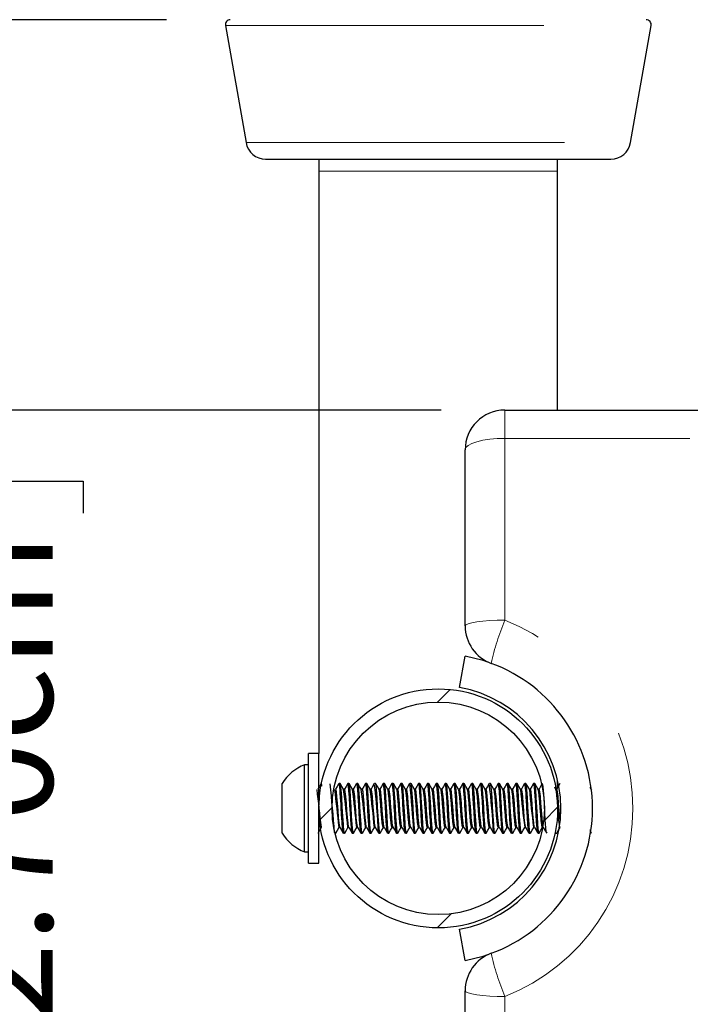
# Model space of a CAD drawing. Units: inches. Extents: x 0.4 to 8.5, y 0.1 to 10.6.
# Drawn here: x 3.2 to 3.7, y 3.3 to 4.1 of the extents above; entities that cross this region are included whole.
import ezdxf

# ---------------------------------------------------------------- set-up
doc = ezdxf.new("R2010")
doc.units = ezdxf.units.IN
doc.header["$MEASUREMENT"] = 0
doc.linetypes.add('PHANTOM', pattern=[0.5, 0.25, -0.05, 0.05, -0.05, 0.05, -0.05])
doc.layers.add('FORMAT', color=7, linetype='Continuous')
doc.styles.add('SLDTEXTSTYLE1', font='TXT', dxfattribs={"width": 0.7})
doc.dimstyles.new('SLDDIMSTYLE3', dxfattribs={"dimtxt": 0.080892, "dimasz": 0.09375, "dimexe": 0, "dimexo": 0.0625, "dimgap": 0.020223, "dimtad": 0, "dimlfac": 8, "dimrnd": 1e-09, "dimzin": 12, "dimdsep": 46, "dimtxsty": 'SLDTEXTSTYLE1', "dimsah": 1, "dimcen": 0.09, "dimadec": 0, "dimazin": 3, "dimtfac": 1, "dimtofl": 0, "dimtmove": 0, "dimatfit": 3, "dimfxl": 0, "dimfrac": 2, "dimtolj": 1, "dimtzin": 12, "dimarcsym": 0})
doc.dimstyles.new('SLDDIMSTYLE4', dxfattribs={"dimtxt": 0.080892, "dimasz": 0.09375, "dimexe": 0, "dimexo": 0.0625, "dimgap": 0.020223, "dimtad": 0, "dimlfac": 8, "dimrnd": 1e-09, "dimzin": 4, "dimdsep": 46, "dimtxsty": 'SLDTEXTSTYLE1', "dimsah": 1, "dimcen": 0.09, "dimadec": 0, "dimazin": 1, "dimtfac": 1, "dimtofl": 0, "dimtmove": 0, "dimatfit": 3, "dimfxl": 0, "dimfrac": 2, "dimtolj": 1, "dimtzin": 12, "dimarcsym": 0})

# ---------------------------------------------------------------- blocks, each defined once
blk = doc.blocks.new('_D_10')
at = {"layer": 'FORMAT', "color": 7}
for p, q in [((3.53341, 3.75956), (2.99866, 3.75956)), ((3.12366, 3.6787), (3.12366, 3.70387)), ((3.12366, 3.70387), (3.25221, 3.70387)), ((3.25221, 3.70387), (3.25221, 3.6787)), ((3.12366, 3.21543), (3.12366, 3.19026)), ((3.25221, 3.19026), (3.25221, 3.21543)), ((3.12366, 3.19026), (3.25221, 3.19026)), ((3.53341, 3.13456), (2.99866, 3.13456))]:
    blk.add_line(p, q, dxfattribs=at)
for points in [[(3.12366, 3.75956), (3.10803, 3.66581), (3.13928, 3.66581)], [(3.12366, 3.13456), (3.13928, 3.22831), (3.10803, 3.22831)]]:
    blk.add_solid(points, dxfattribs=at)
at = {"layer": 'FORMAT', "color": 7, "char_height": 0.083333, "attachment_point": 1, "rotation": 90, "style": 'SLDTEXTSTYLE1'}
for s, insert in [('12.70cm', (3.14479, 3.21543)), ('5.00in', (2.99945, 3.28202))]:
    blk.add_mtext(s, dxfattribs=dict(at, insert=insert))
blk = doc.blocks.new('_D_11')
at = {"layer": 'FORMAT', "color": 7}
for p, q in [((3.12366, 4.74556), (3.12366, 4.77073)), ((3.12366, 4.77073), (3.25221, 4.77073)), ((3.25221, 4.77073), (3.25221, 4.74556)), ((3.12366, 4.34834), (3.12366, 4.32316)), ((3.25221, 4.32316), (3.25221, 4.34834)), ((3.12366, 4.32316), (3.25221, 4.32316)), ((3.12366, 4.06581), (3.12366, 4.22568)), ((3.31775, 4.06581), (2.99866, 4.06581)), ((3.12366, 3.75956), (3.12366, 4.06581)), ((3.53341, 3.75956), (2.99866, 3.75956))]:
    blk.add_line(p, q, dxfattribs=at)
for points in [[(3.12366, 4.06581), (3.10803, 3.97206), (3.13928, 3.97206)], [(3.12366, 3.75956), (3.13928, 3.85331), (3.10803, 3.85331)]]:
    blk.add_solid(points, dxfattribs=at)
at = {"layer": 'FORMAT', "color": 7, "char_height": 0.083333, "attachment_point": 1, "rotation": 90, "style": 'SLDTEXTSTYLE1'}
for s, insert in [('6.22cm', (3.14479, 4.34834)), ('2.45in', (2.99945, 4.3819))]:
    blk.add_mtext(s, dxfattribs=dict(at, insert=insert))

msp = doc.modelspace()

# ---------------------------------------------------------------- hatches: boundary and pattern name
at = {"linetype": 'Continuous', "lineweight": 18}
h = msp.add_hatch(dxfattribs=at)
h.set_pattern_fill('ANSI32', style=0)
edge = h.paths.add_edge_path(flags=0)
edge.add_arc((3.53106, 3.44706), 0.09375, 0, 360)
edge = h.paths.add_edge_path(flags=0)
edge.add_arc((3.53106, 3.44706), 0.08337, 0, 360)

# ---------------------------------------------------------------- linework, layer by layer
at = {"color": 7, "linetype": 'Continuous', "lineweight": 25}
for p, q in [((3.3639, 4.06123), (3.3801, 3.96935)), ((3.68202, 3.96935), (3.69822, 4.06123)), ((3.39549, 3.95644), (3.66664, 3.95644)), ((3.43731, 3.95644), (3.43731, 3.94706)), ((3.62481, 3.94706), (3.62481, 3.95644)), ((3.43731, 3.94706), (3.43731, 3.49006)), ((3.62481, 3.75956), (3.62481, 3.94706)), ((3.58341, 3.75956), (5.97872, 3.75956)), ((3.55216, 3.59013), (3.55216, 3.72831)), ((3.54778, 3.54185), (3.55212, 3.56647)), ((3.43731, 3.49006), (3.42919, 3.49006)), ((3.42919, 3.41014), (3.42919, 3.49006)), ((3.43731, 3.41014), (3.43731, 3.49006)), ((3.42919, 3.48125), (3.42608, 3.48125)), ((3.42608, 3.41288), (3.42608, 3.48125)), ((3.44139, 3.47441), (3.44133, 3.47441)), ((3.62481, 3.46295), (3.62481, 3.46886)), ((3.64989, 3.47148), (3.64983, 3.47148)), ((3.40844, 3.42753), (3.40844, 3.4666)), ((3.43937, 3.4666), (3.43924, 3.4666)), ((3.454, 3.4666), (3.45313, 3.4666)), ((3.45747, 3.46209), (3.45668, 3.46209)), ((3.46094, 3.4666), (3.46008, 3.4666)), ((3.46441, 3.46209), (3.46362, 3.46209)), ((3.46789, 3.4666), (3.46702, 3.4666)), ((3.47136, 3.46209), (3.47057, 3.46209)), ((3.47483, 3.4666), (3.47396, 3.4666)), ((3.4783, 3.46209), (3.47751, 3.46209)), ((3.48178, 3.4666), (3.48091, 3.4666)), ((3.48525, 3.46209), (3.48446, 3.46209)), ((3.48872, 3.4666), (3.48786, 3.4666)), ((3.49219, 3.46209), (3.4914, 3.46209)), ((3.49567, 3.4666), (3.4948, 3.4666)), ((3.49914, 3.46209), (3.49835, 3.46209)), ((3.50261, 3.4666), (3.50174, 3.4666)), ((3.50608, 3.46209), (3.50529, 3.46209)), ((3.50955, 3.4666), (3.50869, 3.4666)), ((3.51303, 3.46209), (3.51224, 3.46209)), ((3.5165, 3.4666), (3.51563, 3.4666)), ((3.51997, 3.46209), (3.51918, 3.46209)), ((3.52344, 3.4666), (3.52258, 3.4666)), ((3.52691, 3.46209), (3.52612, 3.46209)), ((3.53039, 3.4666), (3.52952, 3.4666)), ((3.53386, 3.46209), (3.53307, 3.46209)), ((3.53733, 3.4666), (3.53646, 3.4666)), ((3.5408, 3.46209), (3.54001, 3.46209)), ((3.54428, 3.4666), (3.54341, 3.4666)), ((3.54775, 3.46209), (3.54696, 3.46209)), ((3.55122, 3.4666), (3.55036, 3.4666)), ((3.55469, 3.46209), (3.5539, 3.46209)), ((3.55817, 3.4666), (3.5573, 3.4666)), ((3.56164, 3.46209), (3.56085, 3.46209)), ((3.56511, 3.4666), (3.56424, 3.4666)), ((3.56858, 3.46209), (3.56779, 3.46209)), ((3.57205, 3.4666), (3.57119, 3.4666)), ((3.57553, 3.46209), (3.57474, 3.46209)), ((3.579, 3.4666), (3.57813, 3.4666)), ((3.58247, 3.46209), (3.58168, 3.46209)), ((3.58594, 3.4666), (3.58508, 3.4666)), ((3.58941, 3.46209), (3.58862, 3.46209)), ((3.59289, 3.4666), (3.59202, 3.4666)), ((3.59636, 3.46209), (3.59557, 3.46209)), ((3.59983, 3.4666), (3.59897, 3.4666)), ((3.6033, 3.46209), (3.60251, 3.46209)), ((3.60678, 3.4666), (3.60591, 3.4666)), ((3.61025, 3.46209), (3.60946, 3.46209)), ((3.62342, 3.46196), (3.62249, 3.46357)), ((3.62414, 3.46209), (3.62335, 3.46209)), ((3.65119, 3.46196), (3.65036, 3.4634)), ((3.65202, 3.4619), (3.65192, 3.4618)), ((3.45313, 3.43204), (3.45393, 3.43204)), ((3.46007, 3.43204), (3.46087, 3.43204)), ((3.46702, 3.43204), (3.46781, 3.43204)), ((3.47396, 3.43204), (3.47476, 3.43204)), ((3.48091, 3.43204), (3.4817, 3.43204)), ((3.48785, 3.43204), (3.48865, 3.43204)), ((3.4948, 3.43204), (3.49559, 3.43204)), ((3.50174, 3.43204), (3.50254, 3.43204)), ((3.50869, 3.43204), (3.50948, 3.43204)), ((3.51563, 3.43204), (3.51643, 3.43204)), ((3.52257, 3.43204), (3.52337, 3.43204)), ((3.52952, 3.43204), (3.53031, 3.43204)), ((3.53646, 3.43204), (3.53726, 3.43204)), ((3.54341, 3.43204), (3.5442, 3.43204)), ((3.55035, 3.43204), (3.55115, 3.43204)), ((3.5573, 3.43204), (3.55809, 3.43204)), ((3.56424, 3.43204), (3.56504, 3.43204)), ((3.57119, 3.43204), (3.57198, 3.43204)), ((3.57813, 3.43204), (3.57893, 3.43204)), ((3.58507, 3.43204), (3.58587, 3.43204)), ((3.59202, 3.43204), (3.59281, 3.43204)), ((3.59896, 3.43204), (3.59976, 3.43204)), ((3.60591, 3.43204), (3.6067, 3.43204)), ((3.61285, 3.43204), (3.61365, 3.43204)), ((3.45001, 3.42753), (3.45053, 3.42753)), ((3.45053, 3.42756), (3.45028, 3.42847)), ((3.45661, 3.42753), (3.45747, 3.42753)), ((3.46355, 3.42753), (3.46442, 3.42753)), ((3.47049, 3.42753), (3.47136, 3.42753)), ((3.47744, 3.42753), (3.47831, 3.42753)), ((3.48439, 3.42762), (3.48433, 3.42756)), ((3.48439, 3.42753), (3.48525, 3.42753)), ((3.49133, 3.42774), (3.49125, 3.42757)), ((3.49133, 3.42753), (3.49219, 3.42753)), ((3.49827, 3.42753), (3.49914, 3.42753)), ((3.50522, 3.42753), (3.50608, 3.42753)), ((3.51216, 3.42753), (3.51303, 3.42753)), ((3.51911, 3.42764), (3.51903, 3.42758)), ((3.51911, 3.42753), (3.51997, 3.42753)), ((3.52605, 3.42753), (3.52692, 3.42753)), ((3.53299, 3.42753), (3.53386, 3.42753)), ((3.53994, 3.42763), (3.53987, 3.42756)), ((3.53994, 3.42753), (3.54081, 3.42753)), ((3.54688, 3.42753), (3.54775, 3.42753)), ((3.55383, 3.42753), (3.55469, 3.42753)), ((3.56077, 3.42753), (3.56164, 3.42753)), ((3.56772, 3.42753), (3.56858, 3.42753)), ((3.57466, 3.42762), (3.57461, 3.42756)), ((3.57466, 3.42753), (3.57553, 3.42753)), ((3.5816, 3.42766), (3.58155, 3.42756)), ((3.5816, 3.42753), (3.58247, 3.42753)), ((3.58855, 3.42753), (3.58942, 3.42753)), ((3.59549, 3.42753), (3.59636, 3.42753)), ((3.60244, 3.42753), (3.60331, 3.42753)), ((3.60938, 3.42753), (3.61025, 3.42753)), ((3.62327, 3.42753), (3.62414, 3.42753)), ((3.65033, 3.42868), (3.65091, 3.42767)), ((3.4413, 3.41972), (3.44139, 3.41972)), ((3.62074, 3.41972), (3.62085, 3.41972)), ((3.42608, 3.41288), (3.42919, 3.41288)), ((3.42919, 3.40406), (3.42919, 3.41014)), ((3.43731, 3.40406), (3.43731, 3.41014)), ((3.42919, 3.40406), (3.43731, 3.40406)), ((3.55212, 3.32766), (3.54778, 3.35228)), ((3.55216, 3.16581), (3.55216, 3.304))]:
    msp.add_line(p, q, dxfattribs=at)
at = {"color": 8, "linetype": 'PHANTOM', "lineweight": 18}
for p, q in [((3.3639, 4.06123), (3.69822, 4.06123)), ((3.3801, 3.96935), (3.68202, 3.96935)), ((3.43731, 3.94706), (3.53106, 3.94706)), ((3.53106, 3.94706), (3.62481, 3.94706)), ((3.58341, 3.75956), (3.58341, 3.73733)), ((3.58341, 3.73733), (3.58341, 3.59472)), ((5.97872, 3.73733), (3.58341, 3.73733)), ((3.58341, 3.29941), (3.58341, 3.1568))]:
    msp.add_line(p, q, dxfattribs=at)
at = {"color": 8, "linetype": 'PHANTOM', "lineweight": 18, "flags": 128}
for points in [[(3.55216, 3.72831), (3.55276, 3.73007), (3.55454, 3.73176), (3.55742, 3.73332), (3.56131, 3.73469), (3.56605, 3.73581), (3.57145, 3.73664), (3.57731, 3.73716), (3.58341, 3.73733)], [(3.55216, 3.59013), (3.55276, 3.59103), (3.55454, 3.59189), (3.55742, 3.59268), (3.56131, 3.59338), (3.56605, 3.59395), (3.57145, 3.59437), (3.57731, 3.59463), (3.58341, 3.59472)], [(3.55216, 3.304), (3.55276, 3.3031), (3.55454, 3.30224), (3.55742, 3.30145), (3.56131, 3.30075), (3.56605, 3.30018), (3.57145, 3.29976), (3.57731, 3.2995), (3.58341, 3.29941)]]:
    msp.add_lwpolyline(points, dxfattribs=at)
at = {"color": 7, "linetype": 'Continuous', "lineweight": 25, "flags": 128}
for points in [[(3.5701, 3.56186), (3.56643, 3.56304), (3.55212, 3.56647)], [(3.43914, 3.46652), (3.43782, 3.46425), (3.43656, 3.46209)], [(3.43973, 3.46456), (3.43963, 3.46547), (3.43929, 3.46658), (3.43924, 3.46652)], [(3.45303, 3.46652), (3.45171, 3.46425), (3.45045, 3.46209)], [(3.45384, 3.43247), (3.45366, 3.43273), (3.45326, 3.4354), (3.45281, 3.43993), (3.45238, 3.44544), (3.45197, 3.45111), (3.45152, 3.45637), (3.45111, 3.46008), (3.45068, 3.46195), (3.45053, 3.4618)], [(3.45647, 3.42791), (3.45626, 3.42843), (3.45594, 3.43111), (3.4555, 3.43652), (3.45514, 3.44213), (3.45484, 3.44776), (3.45468, 3.45064), (3.45439, 3.45539), (3.45413, 3.45909), (3.45399, 3.46098), (3.45374, 3.46379), (3.45338, 3.46613), (3.45309, 3.46658), (3.45304, 3.46646)], [(3.45758, 3.42787), (3.45748, 3.42753), (3.457, 3.42928), (3.45653, 3.43426), (3.45608, 3.44091), (3.45568, 3.4482), (3.45524, 3.45554), (3.4548, 3.46161), (3.4544, 3.4654), (3.454, 3.46646)], [(3.45675, 3.46196), (3.45543, 3.46424), (3.45411, 3.46651)], [(3.45998, 3.46652), (3.45866, 3.46425), (3.4574, 3.46209)], [(3.46078, 3.43247), (3.4606, 3.43273), (3.4602, 3.4354), (3.45975, 3.43993), (3.45933, 3.44544), (3.45892, 3.45111), (3.45846, 3.45637), (3.45806, 3.46008), (3.45763, 3.46195), (3.45747, 3.4618)], [(3.46355, 3.42762), (3.46343, 3.42763), (3.46311, 3.42905), (3.4628, 3.43201), (3.46259, 3.43453), (3.46232, 3.43844), (3.46202, 3.44333), (3.4617, 3.44925), (3.46132, 3.45554), (3.46095, 3.4608), (3.4606, 3.46448), (3.46026, 3.46634), (3.45998, 3.46621)], [(3.46452, 3.42787), (3.46442, 3.42753), (3.46394, 3.42928), (3.46348, 3.43426), (3.46303, 3.44091), (3.46263, 3.4482), (3.46219, 3.45554), (3.46175, 3.46161), (3.46135, 3.4654), (3.46094, 3.46646)], [(3.46369, 3.46196), (3.46237, 3.46424), (3.46105, 3.46651)], [(3.46692, 3.46652), (3.4656, 3.46425), (3.46434, 3.46209)], [(3.46773, 3.43247), (3.46755, 3.43273), (3.46715, 3.4354), (3.4667, 3.43993), (3.46627, 3.44544), (3.46586, 3.45111), (3.46541, 3.45637), (3.465, 3.46008), (3.46457, 3.46195), (3.46442, 3.4618)], [(3.47049, 3.4276), (3.47031, 3.42778), (3.46999, 3.42957), (3.46971, 3.43232), (3.46927, 3.43823), (3.46896, 3.44346), (3.46862, 3.4496), (3.46821, 3.45642), (3.46813, 3.45748), (3.46811, 3.45775), (3.46811, 3.45775), (3.46811, 3.45775), (3.46811, 3.45775), (3.46811, 3.45775), (3.46811, 3.45775), (3.46811, 3.45775), (3.46811, 3.45775), (3.46811, 3.45776), (3.46811, 3.45776), (3.46811, 3.45777), (3.46811, 3.4578), (3.4681, 3.45791), (3.46806, 3.45852), (3.46792, 3.46047), (3.46752, 3.46476), (3.46718, 3.46642), (3.46702, 3.46625)], [(3.47147, 3.42787), (3.47137, 3.42753), (3.47089, 3.42928), (3.47042, 3.43426), (3.46997, 3.44091), (3.46957, 3.4482), (3.46913, 3.45554), (3.46869, 3.46161), (3.46829, 3.4654), (3.46789, 3.46646)], [(3.47064, 3.46196), (3.46932, 3.46424), (3.468, 3.46651)], [(3.47387, 3.46652), (3.47254, 3.46425), (3.47129, 3.46209)], [(3.47467, 3.43247), (3.47449, 3.43273), (3.47409, 3.4354), (3.47364, 3.43993), (3.47322, 3.44544), (3.47281, 3.45111), (3.47235, 3.45637), (3.47195, 3.46008), (3.47152, 3.46195), (3.47136, 3.4618)], [(3.4773, 3.42801), (3.47714, 3.42822), (3.47687, 3.43009), (3.47652, 3.43405), (3.47606, 3.4407), (3.47577, 3.44591), (3.47544, 3.45181), (3.475, 3.45863), (3.47466, 3.46288), (3.47438, 3.46532), (3.47394, 3.46659), (3.47387, 3.46635)], [(3.47841, 3.42787), (3.47831, 3.42753), (3.47783, 3.42928), (3.47737, 3.43426), (3.47692, 3.44091), (3.47652, 3.4482), (3.47608, 3.45554), (3.47563, 3.46161), (3.47524, 3.4654), (3.47483, 3.46646)], [(3.47758, 3.46196), (3.47626, 3.46424), (3.47494, 3.46651)], [(3.48081, 3.46652), (3.47949, 3.46425), (3.47823, 3.46209)], [(3.48162, 3.43247), (3.48144, 3.43273), (3.48104, 3.4354), (3.48059, 3.43993), (3.48016, 3.44544), (3.47975, 3.45111), (3.4793, 3.45637), (3.47889, 3.46008), (3.47846, 3.46195), (3.47831, 3.4618)], [(3.48536, 3.42787), (3.48526, 3.42753), (3.48478, 3.42928), (3.48431, 3.43426), (3.48386, 3.44091), (3.48346, 3.4482), (3.48302, 3.45554), (3.48258, 3.46161), (3.48218, 3.4654), (3.48178, 3.46646)], [(3.48453, 3.46196), (3.48321, 3.46424), (3.48189, 3.46651)], [(3.48785, 3.43207), (3.48784, 3.43205), (3.48745, 3.43301), (3.48709, 3.43558), (3.48669, 3.43966), (3.4863, 3.4446), (3.48594, 3.44969), (3.48553, 3.45466), (3.48514, 3.45865), (3.48478, 3.46118), (3.48452, 3.46176)], [(3.48776, 3.46652), (3.48643, 3.46425), (3.48517, 3.46209)], [(3.48856, 3.43247), (3.48838, 3.43273), (3.48798, 3.4354), (3.48753, 3.43993), (3.4871, 3.44544), (3.4867, 3.45111), (3.48624, 3.45637), (3.48584, 3.46008), (3.4854, 3.46195), (3.48525, 3.4618)], [(3.49119, 3.4278), (3.49091, 3.42884), (3.49059, 3.43188), (3.49021, 3.43674), (3.48985, 3.44233), (3.48951, 3.44875), (3.48913, 3.45506), (3.48875, 3.46037), (3.48842, 3.46418), (3.48805, 3.46631), (3.48776, 3.46633)], [(3.4923, 3.42787), (3.4922, 3.42753), (3.49172, 3.42928), (3.49126, 3.43426), (3.4908, 3.44091), (3.49041, 3.4482), (3.48997, 3.45554), (3.48952, 3.46161), (3.48912, 3.4654), (3.48872, 3.46646)], [(3.49147, 3.46196), (3.49015, 3.46424), (3.48883, 3.46651)], [(3.4948, 3.43209), (3.49477, 3.43205), (3.49439, 3.43306), (3.49403, 3.43568), (3.49362, 3.4398), (3.49323, 3.44474), (3.49287, 3.44983), (3.49246, 3.45479), (3.49207, 3.45874), (3.49171, 3.46123), (3.49147, 3.46175)], [(3.4947, 3.46652), (3.49338, 3.46425), (3.49212, 3.46209)], [(3.49551, 3.43247), (3.49532, 3.43273), (3.49493, 3.4354), (3.49448, 3.43993), (3.49405, 3.44544), (3.49364, 3.45111), (3.49319, 3.45637), (3.49278, 3.46008), (3.49235, 3.46195), (3.49219, 3.4618)], [(3.49827, 3.42763), (3.49812, 3.4277), (3.49778, 3.4294), (3.49764, 3.43077), (3.49753, 3.43185), (3.49709, 3.4377), (3.49705, 3.43829), (3.49704, 3.43844), (3.49703, 3.43851), (3.49703, 3.43855), (3.49703, 3.43855), (3.49703, 3.43856), (3.49703, 3.43856), (3.49703, 3.43856), (3.49703, 3.43856), (3.49703, 3.43856), (3.49703, 3.43856), (3.49703, 3.43857), (3.49702, 3.43868), (3.49699, 3.43922), (3.49685, 3.44163), (3.4966, 3.44597), (3.49653, 3.44736), (3.49649, 3.4481), (3.49647, 3.44848), (3.49646, 3.44853), (3.49646, 3.44855), (3.49646, 3.44855), (3.49646, 3.44855), (3.49646, 3.44855), (3.49646, 3.44855), (3.49646, 3.44855), (3.49646, 3.44855), (3.49646, 3.44855), (3.49646, 3.44856), (3.49646, 3.44859), (3.49643, 3.44914), (3.4963, 3.45142), (3.49607, 3.4551), (3.49562, 3.4614), (3.49545, 3.46334), (3.49536, 3.46416), (3.49532, 3.46452), (3.4953, 3.4647), (3.49529, 3.46478), (3.49529, 3.46482), (3.49528, 3.46484), (3.49528, 3.46484), (3.49528, 3.46484), (3.49528, 3.46484), (3.49528, 3.46484), (3.49528, 3.46484), (3.49528, 3.46484), (3.49528, 3.46484), (3.49528, 3.46484), (3.49528, 3.46484), (3.49528, 3.46485), (3.49528, 3.46485), (3.49528, 3.46487), (3.49527, 3.46495), (3.49522, 3.46525), (3.49505, 3.46612), (3.49476, 3.46658), (3.4947, 3.46645)], [(3.49925, 3.42787), (3.49915, 3.42753), (3.49867, 3.42928), (3.4982, 3.43426), (3.49775, 3.44091), (3.49735, 3.4482), (3.49691, 3.45554), (3.49647, 3.46161), (3.49607, 3.4654), (3.49567, 3.46646)], [(3.49842, 3.46196), (3.4971, 3.46424), (3.49577, 3.46651)], [(3.50174, 3.43212), (3.50171, 3.43205), (3.50132, 3.43311), (3.50096, 3.43578), (3.50055, 3.43993), (3.50016, 3.44488), (3.4998, 3.44998), (3.4994, 3.45492), (3.49901, 3.45883), (3.49865, 3.46128), (3.49841, 3.46174)], [(3.50164, 3.46652), (3.50032, 3.46425), (3.49906, 3.46209)], [(3.50245, 3.43247), (3.50227, 3.43273), (3.50187, 3.4354), (3.50142, 3.43993), (3.50099, 3.44544), (3.50058, 3.45111), (3.50013, 3.45637), (3.49972, 3.46008), (3.49929, 3.46195), (3.49914, 3.4618)], [(3.50508, 3.42802), (3.50492, 3.42822), (3.50468, 3.42986), (3.50434, 3.43343), (3.5039, 3.43974), (3.50356, 3.4456), (3.50327, 3.45086), (3.50284, 3.45772), (3.50248, 3.46241), (3.50219, 3.46507), (3.50177, 3.46659), (3.50174, 3.46654)], [(3.50619, 3.42787), (3.50609, 3.42753), (3.50561, 3.42928), (3.50515, 3.43426), (3.50469, 3.44091), (3.50429, 3.4482), (3.50385, 3.45554), (3.50341, 3.46161), (3.50301, 3.4654), (3.50261, 3.46646)], [(3.50536, 3.46196), (3.50404, 3.46424), (3.50272, 3.46651)], [(3.50869, 3.43214), (3.50864, 3.43206), (3.50825, 3.43317), (3.50789, 3.43588), (3.50749, 3.44006), (3.5071, 3.44503), (3.50674, 3.45012), (3.50633, 3.45505), (3.50594, 3.45892), (3.50558, 3.46132), (3.50536, 3.46174)], [(3.50859, 3.46652), (3.50727, 3.46425), (3.50601, 3.46209)], [(3.50939, 3.43247), (3.50921, 3.43273), (3.50882, 3.4354), (3.50836, 3.43993), (3.50794, 3.44544), (3.50753, 3.45111), (3.50707, 3.45637), (3.50667, 3.46008), (3.50624, 3.46195), (3.50608, 3.4618)], [(3.51314, 3.42787), (3.51304, 3.42753), (3.51256, 3.42928), (3.51209, 3.43426), (3.51164, 3.44091), (3.51124, 3.4482), (3.5108, 3.45554), (3.51036, 3.46161), (3.50996, 3.4654), (3.50955, 3.46646)], [(3.51231, 3.46196), (3.51098, 3.46424), (3.50966, 3.46651)], [(3.51563, 3.43216), (3.51557, 3.43206), (3.51519, 3.43322), (3.51483, 3.43598), (3.51442, 3.44019), (3.51403, 3.44517), (3.51367, 3.45027), (3.51326, 3.45518), (3.51288, 3.45901), (3.51252, 3.46137), (3.5123, 3.46174)], [(3.51553, 3.46652), (3.51421, 3.46425), (3.51295, 3.46209)], [(3.51634, 3.43247), (3.51616, 3.43273), (3.51576, 3.4354), (3.51531, 3.43993), (3.51488, 3.44544), (3.51447, 3.45111), (3.51402, 3.45637), (3.51361, 3.46008), (3.51318, 3.46195), (3.51303, 3.4618)], [(3.51897, 3.4278), (3.51868, 3.42895), (3.51843, 3.4312), (3.51801, 3.43639), (3.51761, 3.4428), (3.51735, 3.44763), (3.51698, 3.45388), (3.51661, 3.45934), (3.51623, 3.46386), (3.51596, 3.46578), (3.51573, 3.46652), (3.51563, 3.46648)], [(3.52008, 3.42787), (3.51998, 3.42753), (3.5195, 3.42928), (3.51903, 3.43426), (3.51858, 3.44091), (3.51818, 3.4482), (3.51774, 3.45554), (3.5173, 3.46161), (3.5169, 3.4654), (3.5165, 3.46646)], [(3.51925, 3.46196), (3.51793, 3.46424), (3.51661, 3.46651)], [(3.52258, 3.43218), (3.52251, 3.43207), (3.52212, 3.43328), (3.52176, 3.43608), (3.52135, 3.44033), (3.52097, 3.44531), (3.5206, 3.45041), (3.5202, 3.4553), (3.51981, 3.45909), (3.51945, 3.46141), (3.51925, 3.46174)], [(3.52248, 3.46652), (3.52116, 3.46425), (3.5199, 3.46209)], [(3.52328, 3.43247), (3.5231, 3.43273), (3.5227, 3.4354), (3.52225, 3.43993), (3.52183, 3.44544), (3.52142, 3.45111), (3.52096, 3.45637), (3.52056, 3.46008), (3.52013, 3.46195), (3.51997, 3.4618)], [(3.52592, 3.42777), (3.52581, 3.42801), (3.52565, 3.4288), (3.52556, 3.42943), (3.52531, 3.43186), (3.52488, 3.43741), (3.52455, 3.44296), (3.52423, 3.44867), (3.52386, 3.45495), (3.52343, 3.46102), (3.52309, 3.46463), (3.5227, 3.46648), (3.52258, 3.46637)], [(3.52702, 3.42787), (3.52692, 3.42753), (3.52644, 3.42928), (3.52598, 3.43426), (3.52553, 3.44091), (3.52513, 3.4482), (3.52469, 3.45554), (3.52425, 3.46161), (3.52385, 3.4654), (3.52344, 3.46646)], [(3.52619, 3.46196), (3.52487, 3.46424), (3.52355, 3.46651)], [(3.52952, 3.43219), (3.52944, 3.43208), (3.52906, 3.43333), (3.52869, 3.43618), (3.52828, 3.44046), (3.5279, 3.44545), (3.52754, 3.45056), (3.52713, 3.45543), (3.52675, 3.45918), (3.52638, 3.46146), (3.52619, 3.46174)], [(3.52942, 3.46652), (3.5281, 3.46425), (3.52684, 3.46209)], [(3.53023, 3.43247), (3.53005, 3.43273), (3.52965, 3.4354), (3.5292, 3.43993), (3.52877, 3.44544), (3.52836, 3.45111), (3.52791, 3.45637), (3.5275, 3.46008), (3.52707, 3.46195), (3.52692, 3.4618)], [(3.53286, 3.42775), (3.53276, 3.42794), (3.53248, 3.42964), (3.53222, 3.43225), (3.532, 3.43495), (3.53173, 3.43886), (3.53137, 3.4449), (3.53107, 3.45056), (3.53063, 3.45747), (3.53029, 3.46203), (3.52999, 3.46496), (3.52978, 3.4661), (3.52951, 3.4666), (3.52942, 3.46633)], [(3.53397, 3.42787), (3.53387, 3.42753), (3.53339, 3.42928), (3.53292, 3.43426), (3.53247, 3.44091), (3.53207, 3.4482), (3.53163, 3.45554), (3.53119, 3.46161), (3.53079, 3.4654), (3.53039, 3.46646)], [(3.53314, 3.46196), (3.53182, 3.46424), (3.5305, 3.46651)], [(3.53646, 3.43221), (3.53637, 3.43209), (3.53599, 3.43339), (3.53563, 3.43628), (3.53522, 3.4406), (3.53484, 3.44559), (3.53447, 3.4507), (3.53406, 3.45555), (3.53368, 3.45926), (3.53332, 3.4615), (3.53314, 3.46174)], [(3.53637, 3.46652), (3.53504, 3.46425), (3.53379, 3.46209)], [(3.53717, 3.43247), (3.53699, 3.43273), (3.53659, 3.4354), (3.53614, 3.43993), (3.53572, 3.44544), (3.53531, 3.45111), (3.53485, 3.45637), (3.53445, 3.46008), (3.53402, 3.46195), (3.53386, 3.4618)], [(3.5398, 3.42775), (3.53966, 3.42812), (3.53936, 3.43022), (3.539, 3.43428), (3.53855, 3.44095), (3.53825, 3.44621), (3.53792, 3.45222), (3.53747, 3.45905), (3.53715, 3.46295), (3.53685, 3.46547), (3.53642, 3.46658), (3.53637, 3.46639)], [(3.54091, 3.42787), (3.54081, 3.42753), (3.54033, 3.42928), (3.53987, 3.43426), (3.53942, 3.44091), (3.53902, 3.4482), (3.53858, 3.45554), (3.53813, 3.46161), (3.53774, 3.4654), (3.53733, 3.46646)], [(3.54008, 3.46196), (3.53876, 3.46424), (3.53744, 3.46651)], [(3.54341, 3.43222), (3.54331, 3.43211), (3.54293, 3.43345), (3.54256, 3.43639), (3.54215, 3.44073), (3.54177, 3.44573), (3.5414, 3.45085), (3.54099, 3.45567), (3.54062, 3.45934), (3.54025, 3.46154), (3.54008, 3.46174)], [(3.54331, 3.46652), (3.54199, 3.46425), (3.54073, 3.46209)], [(3.54412, 3.43247), (3.54394, 3.43273), (3.54354, 3.4354), (3.54309, 3.43993), (3.54266, 3.44544), (3.54225, 3.45111), (3.5418, 3.45637), (3.54139, 3.46008), (3.54096, 3.46195), (3.54081, 3.4618)], [(3.54675, 3.42792), (3.54653, 3.42846), (3.54624, 3.43088), (3.54583, 3.43574), (3.54541, 3.44233), (3.54514, 3.44724), (3.54479, 3.45342), (3.54435, 3.45985), (3.54402, 3.46369), (3.54388, 3.46493), (3.54371, 3.46591), (3.54344, 3.46659), (3.54341, 3.46656)], [(3.54786, 3.42787), (3.54776, 3.42753), (3.54728, 3.42928), (3.54681, 3.43426), (3.54636, 3.44091), (3.54596, 3.4482), (3.54552, 3.45554), (3.54508, 3.46161), (3.54468, 3.4654), (3.54428, 3.46646)], [(3.54703, 3.46196), (3.54571, 3.46424), (3.54439, 3.46651)], [(3.55035, 3.43224), (3.55024, 3.43212), (3.54986, 3.43351), (3.54949, 3.43649), (3.54908, 3.44087), (3.54871, 3.44587), (3.54834, 3.45099), (3.54793, 3.4558), (3.54755, 3.45942), (3.54718, 3.46158), (3.54702, 3.46175)], [(3.55026, 3.46652), (3.54893, 3.46425), (3.54767, 3.46209)], [(3.55106, 3.43247), (3.55088, 3.43273), (3.55048, 3.4354), (3.55003, 3.43993), (3.5496, 3.44544), (3.5492, 3.45111), (3.54874, 3.45637), (3.54834, 3.46008), (3.5479, 3.46195), (3.54775, 3.4618)], [(3.55383, 3.42764), (3.55369, 3.42768), (3.55338, 3.42913), (3.55313, 3.43137), (3.5527, 3.4368), (3.55232, 3.44292), (3.55199, 3.44909), (3.55185, 3.45147), (3.55159, 3.45565), (3.55124, 3.46057), (3.5509, 3.46433), (3.55072, 3.46558), (3.55045, 3.46654), (3.55036, 3.46638)], [(3.5548, 3.42787), (3.5547, 3.42753), (3.55422, 3.42928), (3.55376, 3.43426), (3.5533, 3.44091), (3.55291, 3.4482), (3.55247, 3.45554), (3.55202, 3.46161), (3.55162, 3.4654), (3.55122, 3.46646)], [(3.55397, 3.46196), (3.55265, 3.46424), (3.55133, 3.46651)], [(3.5573, 3.43225), (3.55717, 3.43214), (3.5568, 3.43357), (3.55643, 3.4366), (3.55602, 3.44101), (3.55564, 3.44601), (3.55527, 3.45114), (3.55486, 3.45592), (3.55449, 3.4595), (3.55411, 3.46162), (3.55397, 3.46175)], [(3.5572, 3.46652), (3.55588, 3.46425), (3.55462, 3.46209)], [(3.55801, 3.43247), (3.55782, 3.43273), (3.55743, 3.4354), (3.55698, 3.43993), (3.55655, 3.44544), (3.55614, 3.45111), (3.55569, 3.45637), (3.55528, 3.46008), (3.55485, 3.46195), (3.55469, 3.4618)], [(3.56064, 3.42783), (3.56058, 3.42781), (3.56027, 3.42952), (3.56004, 3.43174), (3.55983, 3.43419), (3.55957, 3.43792), (3.55917, 3.44455), (3.55885, 3.45062), (3.55858, 3.45499), (3.55831, 3.45892), (3.55814, 3.46114), (3.55809, 3.46174), (3.55806, 3.46207), (3.55806, 3.4621), (3.55806, 3.46212), (3.55806, 3.46212), (3.55806, 3.46212), (3.55806, 3.46212), (3.55806, 3.46212), (3.55806, 3.46212), (3.55806, 3.46212), (3.55806, 3.46213), (3.55806, 3.46213), (3.55806, 3.46214), (3.55805, 3.46222), (3.55799, 3.46285), (3.55789, 3.46391), (3.5577, 3.46539), (3.55739, 3.46654), (3.5573, 3.46641)], [(3.56175, 3.42787), (3.56165, 3.42753), (3.56117, 3.42928), (3.5607, 3.43426), (3.56025, 3.44091), (3.55985, 3.4482), (3.55941, 3.45554), (3.55897, 3.46161), (3.55857, 3.4654), (3.55817, 3.46646)], [(3.56092, 3.46196), (3.5596, 3.46424), (3.55827, 3.46651)], [(3.56424, 3.43225), (3.5641, 3.43215), (3.56373, 3.43364), (3.56336, 3.43671), (3.56295, 3.44114), (3.56258, 3.44615), (3.5622, 3.45128), (3.56179, 3.45604), (3.56142, 3.45958), (3.56105, 3.46165), (3.56091, 3.46176)], [(3.56414, 3.46652), (3.56282, 3.46425), (3.56156, 3.46209)], [(3.56495, 3.43247), (3.56477, 3.43273), (3.56437, 3.4354), (3.56392, 3.43993), (3.56349, 3.44544), (3.56308, 3.45111), (3.56263, 3.45637), (3.56222, 3.46008), (3.56179, 3.46195), (3.56164, 3.4618)], [(3.56758, 3.42788), (3.56748, 3.42795), (3.56715, 3.4301), (3.56673, 3.43492), (3.56645, 3.43898), (3.56626, 3.44202), (3.56617, 3.44366), (3.56616, 3.44384), (3.56616, 3.44387), (3.56616, 3.44388), (3.56615, 3.44388), (3.56615, 3.44389), (3.56615, 3.44389), (3.56615, 3.44389), (3.56615, 3.44389), (3.56615, 3.44389), (3.56615, 3.44389), (3.56615, 3.44389), (3.56615, 3.44389), (3.56615, 3.44389), (3.56615, 3.44392), (3.56613, 3.44442), (3.56602, 3.44635), (3.56566, 3.45283), (3.56533, 3.45788), (3.56497, 3.46251), (3.56482, 3.46411), (3.56472, 3.4649), (3.5643, 3.46657), (3.56424, 3.46642)], [(3.56869, 3.42787), (3.56859, 3.42753), (3.56811, 3.42928), (3.56765, 3.43426), (3.56719, 3.44091), (3.56679, 3.4482), (3.56635, 3.45554), (3.56591, 3.46161), (3.56551, 3.4654), (3.56511, 3.46646)], [(3.56786, 3.46196), (3.56654, 3.46424), (3.56522, 3.46651)], [(3.57119, 3.43226), (3.57104, 3.43217), (3.57067, 3.4337), (3.57029, 3.43681), (3.56988, 3.44128), (3.56951, 3.4463), (3.56914, 3.45142), (3.56873, 3.45616), (3.56836, 3.45966), (3.56798, 3.46169), (3.56786, 3.46177)], [(3.57109, 3.46652), (3.56977, 3.46425), (3.56851, 3.46209)], [(3.57189, 3.43247), (3.57171, 3.43273), (3.57132, 3.4354), (3.57086, 3.43993), (3.57044, 3.44544), (3.57003, 3.45111), (3.56957, 3.45637), (3.56917, 3.46008), (3.56874, 3.46195), (3.56858, 3.4618)], [(3.57564, 3.42787), (3.57554, 3.42753), (3.57506, 3.42928), (3.57459, 3.43426), (3.57414, 3.44091), (3.57374, 3.4482), (3.5733, 3.45554), (3.57286, 3.46161), (3.57246, 3.4654), (3.57205, 3.46646)], [(3.57481, 3.46196), (3.57348, 3.46424), (3.57216, 3.46651)], [(3.57813, 3.43227), (3.57797, 3.43219), (3.5776, 3.43376), (3.57722, 3.43692), (3.57682, 3.44142), (3.57645, 3.44644), (3.57607, 3.45157), (3.57566, 3.45628), (3.57529, 3.45973), (3.57491, 3.46172), (3.5748, 3.46178)], [(3.57803, 3.46652), (3.57671, 3.46425), (3.57545, 3.46209)], [(3.57884, 3.43247), (3.57866, 3.43273), (3.57826, 3.4354), (3.57781, 3.43993), (3.57738, 3.44544), (3.57697, 3.45111), (3.57652, 3.45637), (3.57611, 3.46008), (3.57568, 3.46195), (3.57553, 3.4618)], [(3.58147, 3.42784), (3.58118, 3.42892), (3.58097, 3.43073), (3.58058, 3.43541), (3.58012, 3.44243), (3.57978, 3.44868), (3.57966, 3.45103), (3.57948, 3.45398), (3.57902, 3.46047), (3.5787, 3.46414), (3.57835, 3.46625), (3.57809, 3.46658), (3.57804, 3.46646)], [(3.58258, 3.42787), (3.58248, 3.42753), (3.582, 3.42928), (3.58153, 3.43426), (3.58108, 3.44091), (3.58068, 3.4482), (3.58024, 3.45554), (3.5798, 3.46161), (3.5794, 3.4654), (3.579, 3.46646)], [(3.58175, 3.46196), (3.58043, 3.46424), (3.57911, 3.46651)], [(3.58507, 3.43227), (3.5849, 3.43221), (3.58454, 3.43383), (3.58416, 3.43704), (3.58375, 3.44156), (3.58338, 3.44658), (3.583, 3.45171), (3.58259, 3.45639), (3.58223, 3.45981), (3.58185, 3.46175), (3.58175, 3.46179)], [(3.58498, 3.46652), (3.58366, 3.46425), (3.5824, 3.46209)], [(3.58578, 3.43247), (3.5856, 3.43273), (3.5852, 3.4354), (3.58475, 3.43993), (3.58433, 3.44544), (3.58392, 3.45111), (3.58346, 3.45637), (3.58306, 3.46008), (3.58263, 3.46195), (3.58247, 3.4618)], [(3.58855, 3.42768), (3.58844, 3.42762), (3.58807, 3.42931), (3.58778, 3.43224), (3.58733, 3.43827), (3.58696, 3.44434), (3.58669, 3.44944), (3.58626, 3.45639), (3.58587, 3.46176), (3.58562, 3.46439), (3.58524, 3.4664), (3.58498, 3.46622)], [(3.58952, 3.42787), (3.58942, 3.42753), (3.58894, 3.42928), (3.58848, 3.43426), (3.58803, 3.44091), (3.58763, 3.4482), (3.58719, 3.45554), (3.58675, 3.46161), (3.58635, 3.4654), (3.58594, 3.46646)], [(3.58869, 3.46196), (3.58737, 3.46424), (3.58605, 3.46651)], [(3.59202, 3.43228), (3.59184, 3.43224), (3.59147, 3.4339), (3.59109, 3.43715), (3.59068, 3.44169), (3.59032, 3.44672), (3.58994, 3.45185), (3.58953, 3.45651), (3.58916, 3.45988), (3.58878, 3.46178), (3.58869, 3.46181)], [(3.59192, 3.46652), (3.5906, 3.46425), (3.58934, 3.46209)], [(3.59273, 3.43247), (3.59255, 3.43273), (3.59215, 3.4354), (3.5917, 3.43993), (3.59127, 3.44544), (3.59086, 3.45111), (3.59041, 3.45637), (3.59, 3.46008), (3.58957, 3.46195), (3.58942, 3.4618)], [(3.59536, 3.42774), (3.59527, 3.4279), (3.59496, 3.4298), (3.59463, 3.43332), (3.59417, 3.43981), (3.59385, 3.44543), (3.59358, 3.45034), (3.59313, 3.4575), (3.59277, 3.46221), (3.59247, 3.46513), (3.59202, 3.4666), (3.59192, 3.46636)], [(3.59647, 3.42787), (3.59637, 3.42753), (3.59589, 3.42928), (3.59542, 3.43426), (3.59497, 3.44091), (3.59457, 3.4482), (3.59413, 3.45554), (3.59369, 3.46161), (3.59329, 3.4654), (3.59289, 3.46646)], [(3.59564, 3.46196), (3.59432, 3.46424), (3.593, 3.46651)], [(3.59887, 3.46652), (3.59754, 3.46425), (3.59629, 3.46209)], [(3.59967, 3.43247), (3.59949, 3.43273), (3.59909, 3.4354), (3.59864, 3.43993), (3.59822, 3.44544), (3.59781, 3.45111), (3.59735, 3.45637), (3.59695, 3.46008), (3.59652, 3.46195), (3.59636, 3.4618)], [(3.6023, 3.428), (3.60215, 3.42815), (3.60186, 3.43022), (3.60151, 3.4341), (3.60107, 3.44049), (3.60073, 3.44667), (3.60058, 3.44943), (3.60042, 3.45214), (3.60015, 3.45636), (3.59996, 3.45917), (3.59965, 3.46295), (3.5993, 3.46579), (3.59901, 3.46658), (3.59897, 3.46653)], [(3.60341, 3.42787), (3.60331, 3.42753), (3.60283, 3.42928), (3.60237, 3.43426), (3.60192, 3.44091), (3.60152, 3.4482), (3.60108, 3.45554), (3.60063, 3.46161), (3.60024, 3.4654), (3.59983, 3.46646)], [(3.60258, 3.46196), (3.60126, 3.46424), (3.59994, 3.46651)], [(3.60581, 3.46652), (3.60449, 3.46425), (3.60323, 3.46209)], [(3.60662, 3.43247), (3.60644, 3.43273), (3.60604, 3.4354), (3.60559, 3.43993), (3.60516, 3.44544), (3.60475, 3.45111), (3.6043, 3.45637), (3.60389, 3.46008), (3.60346, 3.46195), (3.60331, 3.4618)], [(3.60925, 3.42791), (3.60899, 3.4287), (3.60871, 3.43119), (3.60827, 3.43658), (3.60791, 3.44239), (3.60759, 3.44818), (3.60729, 3.45343), (3.60684, 3.45993), (3.6065, 3.46387), (3.60634, 3.46521), (3.60629, 3.46554), (3.60619, 3.46603), (3.60596, 3.46658), (3.60591, 3.46655)], [(3.61036, 3.42787), (3.61026, 3.42753), (3.60978, 3.42928), (3.60931, 3.43426), (3.60886, 3.44091), (3.60846, 3.4482), (3.60802, 3.45554), (3.60758, 3.46161), (3.60718, 3.4654), (3.60678, 3.46646)], [(3.60953, 3.46196), (3.60821, 3.46424), (3.60689, 3.46651)], [(3.61285, 3.43228), (3.61264, 3.43231), (3.61228, 3.43411), (3.61189, 3.43749), (3.61148, 3.44211), (3.61112, 3.44715), (3.61073, 3.45228), (3.61033, 3.45685), (3.60996, 3.4601), (3.60958, 3.46187), (3.60953, 3.46186)], [(3.61276, 3.46652), (3.61143, 3.46425), (3.61017, 3.46209)], [(3.61317, 3.43415), (3.61298, 3.4354), (3.61253, 3.43993), (3.6121, 3.44544), (3.6117, 3.45111), (3.61124, 3.45637), (3.61084, 3.46008), (3.6104, 3.46195), (3.61025, 3.4618)], [(3.61619, 3.42779), (3.61589, 3.429), (3.61557, 3.43212), (3.61536, 3.43468), (3.61509, 3.43843), (3.61479, 3.44336), (3.61446, 3.44957), (3.61444, 3.44996), (3.61443, 3.45015), (3.61442, 3.45025), (3.61442, 3.45027), (3.61442, 3.45028), (3.61442, 3.45028), (3.61442, 3.45028), (3.61442, 3.45028), (3.61442, 3.45028), (3.61442, 3.45028), (3.61442, 3.45028), (3.61442, 3.45028), (3.61442, 3.45029), (3.61442, 3.45031), (3.61441, 3.45038), (3.61438, 3.45103), (3.61419, 3.45406), (3.6139, 3.45847), (3.61372, 3.46078), (3.61339, 3.46441), (3.61301, 3.46642), (3.61276, 3.46629)], [(3.62674, 3.43227), (3.6265, 3.43237), (3.62615, 3.43426), (3.62576, 3.43772), (3.62535, 3.44239), (3.62499, 3.44743), (3.6246, 3.45256), (3.62419, 3.45707), (3.62383, 3.46024), (3.62344, 3.46191), (3.62342, 3.46191)], [(3.62664, 3.46652), (3.62532, 3.46425), (3.62406, 3.46209)], [(3.62656, 3.43848), (3.62642, 3.43993), (3.62599, 3.44544), (3.62558, 3.45111), (3.62513, 3.45637), (3.62472, 3.46008), (3.62429, 3.46195), (3.62414, 3.4618)], [(3.4379, 3.45327), (3.43763, 3.45637), (3.43731, 3.45926)], [(3.43675, 3.42762), (3.43807, 3.42989), (3.43939, 3.43217)], [(3.45064, 3.42762), (3.45196, 3.42989), (3.45328, 3.43217)], [(3.45383, 3.4322), (3.45515, 3.42994), (3.45647, 3.42767)], [(3.45758, 3.42762), (3.4589, 3.42989), (3.46015, 3.43204)], [(3.46078, 3.4322), (3.46209, 3.42994), (3.46341, 3.42767)], [(3.46452, 3.42762), (3.46585, 3.42989), (3.4671, 3.43204)], [(3.46772, 3.4322), (3.46904, 3.42994), (3.47036, 3.42767)], [(3.47147, 3.42762), (3.47279, 3.42989), (3.47404, 3.43204)], [(3.47467, 3.4322), (3.47598, 3.42994), (3.4773, 3.42767)], [(3.47841, 3.42762), (3.47973, 3.42989), (3.48099, 3.43204)], [(3.48161, 3.4322), (3.48293, 3.42994), (3.48425, 3.42767)], [(3.48536, 3.42762), (3.48668, 3.42989), (3.48793, 3.43204)], [(3.48855, 3.4322), (3.48987, 3.42994), (3.49119, 3.42767)], [(3.4923, 3.42762), (3.49362, 3.42989), (3.49487, 3.43204)], [(3.4955, 3.4322), (3.49682, 3.42994), (3.49814, 3.42767)], [(3.49925, 3.42762), (3.50057, 3.42989), (3.50182, 3.43204)], [(3.50244, 3.4322), (3.50376, 3.42994), (3.50508, 3.42767)], [(3.50619, 3.42762), (3.50751, 3.42989), (3.50876, 3.43204)], [(3.50939, 3.4322), (3.51071, 3.42994), (3.51202, 3.42767)], [(3.51314, 3.42762), (3.51446, 3.42989), (3.51571, 3.43204)], [(3.51633, 3.4322), (3.51765, 3.42994), (3.51897, 3.42767)], [(3.52008, 3.42762), (3.5214, 3.42989), (3.52265, 3.43204)], [(3.52328, 3.4322), (3.52459, 3.42994), (3.52591, 3.42767)], [(3.52702, 3.42762), (3.52835, 3.42989), (3.5296, 3.43204)], [(3.53022, 3.4322), (3.53154, 3.42994), (3.53286, 3.42767)], [(3.53397, 3.42762), (3.53529, 3.42989), (3.53654, 3.43204)], [(3.53717, 3.4322), (3.53848, 3.42994), (3.5398, 3.42767)], [(3.54091, 3.42762), (3.54223, 3.42989), (3.54349, 3.43204)], [(3.54411, 3.4322), (3.54543, 3.42994), (3.54675, 3.42767)], [(3.54786, 3.42762), (3.54918, 3.42989), (3.55043, 3.43204)], [(3.55105, 3.4322), (3.55237, 3.42994), (3.55369, 3.42767)], [(3.5548, 3.42762), (3.55612, 3.42989), (3.55737, 3.43204)], [(3.558, 3.4322), (3.55932, 3.42994), (3.56064, 3.42767)], [(3.56175, 3.42762), (3.56307, 3.42989), (3.56432, 3.43204)], [(3.56494, 3.4322), (3.56626, 3.42994), (3.56758, 3.42767)], [(3.56869, 3.42762), (3.57001, 3.42989), (3.57126, 3.43204)], [(3.57189, 3.4322), (3.57321, 3.42994), (3.57452, 3.42767)], [(3.57564, 3.42762), (3.57696, 3.42989), (3.57821, 3.43204)], [(3.57883, 3.4322), (3.58015, 3.42994), (3.58147, 3.42767)], [(3.58258, 3.42762), (3.5839, 3.42989), (3.58515, 3.43204)], [(3.58578, 3.4322), (3.58709, 3.42994), (3.58841, 3.42767)], [(3.58952, 3.42762), (3.59085, 3.42989), (3.5921, 3.43204)], [(3.59272, 3.4322), (3.59404, 3.42994), (3.59536, 3.42767)], [(3.59647, 3.42762), (3.59779, 3.42989), (3.59904, 3.43204)], [(3.59967, 3.4322), (3.60098, 3.42994), (3.6023, 3.42767)], [(3.60341, 3.42762), (3.60473, 3.42989), (3.60599, 3.43204)], [(3.60661, 3.4322), (3.60793, 3.42994), (3.60925, 3.42767)], [(3.61036, 3.42762), (3.61168, 3.42989), (3.61293, 3.43204)], [(3.61355, 3.4322), (3.61487, 3.42994), (3.61619, 3.42767)], [(3.62425, 3.42762), (3.62557, 3.42989), (3.62682, 3.43204)], [(3.62425, 3.42787), (3.62415, 3.42753), (3.62414, 3.42756)], [(3.55212, 3.32766), (3.56643, 3.33109), (3.5701, 3.33227)]]:
    msp.add_lwpolyline(points, dxfattribs=at)
at = {"color": 7, "linetype": 'Continuous', "lineweight": 25}
for radius in [0.09375, 0.08338]:
    msp.add_circle((3.53106, 3.44706), radius, dxfattribs=at)
for centre, radius, start, end in [((3.36775, 4.06191), 0.00391, 90, 190), ((3.69438, 4.06191), 0.00391, 350, 90), ((3.39549, 3.97206), 0.01563, 190, 270), ((3.66664, 3.97206), 0.01563, 270, 350), ((3.58341, 3.72831), 0.03125, 90, 180), ((3.58341, 3.59013), 0.03125, 180, 249.90427), ((3.53106, 3.44706), 0.12109, 290.09573, 69.90427), ((3.53106, 3.44706), 0.09625, 280, 80), ((3.43958, 3.44706), 0.03676, 111.54901, 147.90218), ((0.25757, 3.08971), 3.20005, 6.14352, 6.67826), ((2.17355, 3.33638), 1.27926, 4.10619, 5.83296), ((2.07569, 3.29245), 1.38451, 5.79059, 7.02666), ((2.38458, 3.32639), 1.08068, 5.6144, 7.19829), ((2.58457, 3.3481), 0.88644, 5.43754, 7.36906), ((2.72594, 3.36321), 0.75119, 5.2594, 7.53959), ((2.83214, 3.37438), 0.65133, 5.0794, 7.71046), ((3.00475, 3.40436), 0.48007, 2.80329, 7.41418), ((2.45044, 3.3554), 1.06406, 3.91198, 5.99393), ((3.02589, 3.39837), 0.54943, 3.07463, 7.11596), ((4.09833, 3.50345), 0.50442, 184.73367, 188.11135), ((4.14589, 3.508), 0.54526, 184.85551, 187.9819), ((3.65517, 3.42994), 0.00472, 175.13978, 209.14388), ((3.43958, 3.44706), 0.03676, 212.09782, 248.45099), ((3.58341, 3.304), 0.03125, 110.09573, 180)]:
    msp.add_arc(centre, radius, start, end, dxfattribs=at)
at = {"color": 8, "linetype": 'PHANTOM', "lineweight": 18}
for centre, radius, start, end in [((3.75204, 3.5227), 0.18336, 156.87211, 168.01089), ((3.52518, 3.44706), 0.15872, 291.52224, 68.47776), ((3.75204, 3.37143), 0.18336, 191.98911, 203.12789)]:
    msp.add_arc(centre, radius, start, end, dxfattribs=at)

# ---------------------------------------------------------------- dimensions: what is measured, and where the dimension line sits
at = {"layer": 'FORMAT', "color": 7}
for base, p1, p2, dimstyle, picture, middle in [((3.12366, 3.75956), (3.36775, 4.06581), (3.58341, 3.75956), 'SLDDIMSTYLE3', '_D_11', (3.12366, 4.54695)), ((3.12366, 3.13456), (3.58341, 3.75956), (3.58341, 3.13456), 'SLDDIMSTYLE4', '_D_10', (3.12366, 3.44706))]:
    dim = msp.add_linear_dim(base=base, p1=p1, p2=p2, angle=90, dimstyle=dimstyle, dxfattribs=at)
    dim.commit()
    dim.dimension.update_dxf_attribs({"geometry": picture, "text_midpoint": middle, "dimtype": 160})

doc.saveas('drawing.dxf')
